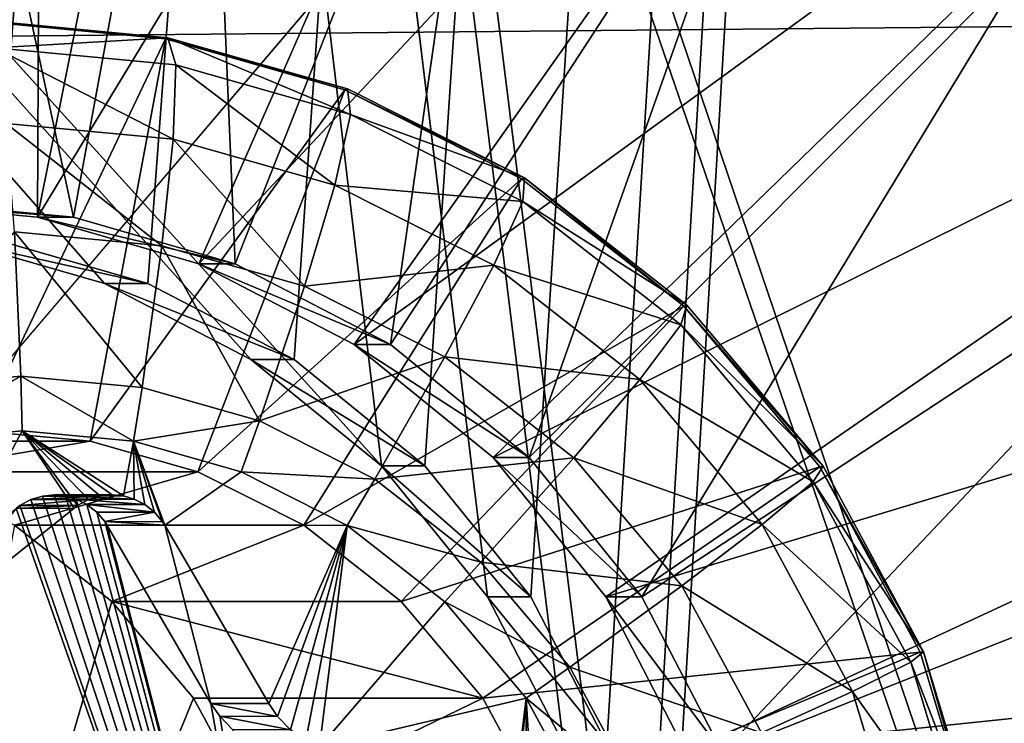
# Model space of a CAD drawing. Units: inches. Extents: x -10.6 to 12.7, y -10.7 to 11.6.
# Drawn here: x 4.5 to 4.7, y -3 to -2.9 of the extents above; entities that cross this region are included whole.
import ezdxf

# ---------------------------------------------------------------- set-up
doc = ezdxf.new("R2010")
doc.units = ezdxf.units.IN
doc.header["$MEASUREMENT"] = 0
for name, color, linetype in [('SEAT-BASE', 5, 'Continuous'), ('SEAT-FABRIC', 5, 'Continuous'), ('SEAT-OTHER', 7, 'Continuous')]:
    doc.layers.add(name, color=color, linetype=linetype)
doc.styles.get("Standard").update_dxf_attribs({"font": 'arial.ttf'})

msp = doc.modelspace()

# ---------------------------------------------------------------- linework, layer by layer
at = {"layer": 'SEAT-BASE'}
for points in [[(3.85334, -2.18237, 28.03773), (5.07077, 4.51054, 28.12397), (4.46206, -2.93041, 28.08085)], [(4.46206, -2.93041, 28.08085), (5.07077, 4.51054, 28.12397), (4.49064, -2.93304, 28.08287)], [(4.49064, -2.93304, 28.08287), (5.07077, 4.51054, 28.12397), (4.51988, -2.94146, 28.08494)], [(4.51988, -2.94146, 28.08494), (5.07077, 4.51054, 28.12397), (4.54802, -2.95607, 28.08694)], [(4.54802, -2.95607, 28.08694), (5.07077, 4.51054, 28.12397), (4.57314, -2.97652, 28.08872)], [(4.57314, -2.97652, 28.08872), (5.07077, 4.51054, 28.12397), (4.59354, -3.00171, 28.09016)], [(4.59354, -3.00171, 28.09016), (5.07077, 4.51054, 28.12397), (4.60811, -3.02993, 28.0912)], [(4.60811, -3.02993, 28.0912), (5.07077, 4.51054, 28.12397), (4.61652, -3.05922, 28.09179)], [(4.6108, 3.99873, 28.20979), (5.06243, -3.5997, 28.24179), (5.06243, 4.51054, 28.24179)], [(4.61652, -3.05922, 28.09179), (5.07077, 4.51054, 28.12397), (4.61915, -3.08789, 28.09198)], [(4.61915, -3.08789, 28.09198), (5.07077, 4.51054, 28.12397), (5.07077, -3.5997, 28.12397)], [(4.60818, 3.97007, 28.20961), (5.06243, -3.5997, 28.24179), (4.6108, 3.99873, 28.20979)], [(4.59977, 3.94077, 28.20901), (5.06243, -3.5997, 28.24179), (4.60818, 3.97007, 28.20961)], [(4.58519, 3.91255, 28.20798), (5.06243, -3.5997, 28.24179), (4.59977, 3.94077, 28.20901)], [(4.56479, 3.88737, 28.20653), (5.06243, -3.5997, 28.24179), (4.58519, 3.91255, 28.20798)], [(4.53967, 3.86691, 28.20476), (5.06243, -3.5997, 28.24179), (4.56479, 3.88737, 28.20653)], [(4.51153, 3.8523, 28.20276), (5.06243, -3.5997, 28.24179), (4.53967, 3.86691, 28.20476)], [(4.48229, 3.84388, 28.20069), (5.06243, -3.5997, 28.24179), (4.51153, 3.8523, 28.20276)], [(4.45371, 3.84125, 28.19867), (5.06243, -3.5997, 28.24179), (4.48229, 3.84388, 28.20069)], [(3.845, 3.09322, 28.15554), (5.06243, -3.5997, 28.24179), (4.45371, 3.84125, 28.19867)], [(3.845, 3.09322, 28.15554), (4.60817, -3.05922, 28.20961), (5.06243, -3.5997, 28.24179)], [(3.845, 3.09322, 28.15554), (4.59977, -3.02993, 28.20901), (4.60817, -3.05922, 28.20961)], [(3.845, 3.09322, 28.15554), (4.58519, -3.00171, 28.20798), (4.59977, -3.02993, 28.20901)], [(3.845, 3.09322, 28.15554), (4.56479, -2.97652, 28.20653), (4.58519, -3.00171, 28.20798)], [(3.845, -2.18237, 28.15554), (4.56479, -2.97652, 28.20653), (3.845, 3.09322, 28.15554)], [(3.845, -2.18237, 28.15554), (4.53967, -2.95607, 28.20476), (4.56479, -2.97652, 28.20653)], [(3.845, -2.18237, 28.15554), (4.51153, -2.94146, 28.20276), (4.53967, -2.95607, 28.20476)], [(3.845, -2.18237, 28.15554), (4.48229, -2.93304, 28.20069), (4.51153, -2.94146, 28.20276)], [(-1.02944, -2.50677, 27.69183), (5.07077, -3.5997, 28.12397), (-1.09599, -2.54368, 27.68711)], [(-1.02944, -2.50677, 27.69183), (4.43348, -3.24273, 28.07883), (5.07077, -3.5997, 28.12397)], [(-1.09599, -2.54368, 27.68711), (5.07077, -3.5997, 28.12397), (-1.1715, -2.56771, 27.68176)], [(-1.1715, -2.56771, 27.68176), (5.07077, -3.5997, 28.12397), (-1.25197, -2.57608, 27.67606)], [(-1.60541, -2.57608, 27.65102), (5.07077, -3.5997, 28.12397), (-2.46078, -3.14585, 27.59043)], [(-1.25197, -2.57608, 27.67606), (5.07077, -3.5997, 28.12397), (-1.60541, -2.57608, 27.65102)], [(4.46823, -2.92591, 27.9405), (4.49972, -2.69092, 27.94274), (4.43674, -2.69092, 27.93828)], [(4.49861, -2.9287, 27.94266), (4.49972, -2.69092, 27.94274), (4.46823, -2.92591, 27.9405)], [(4.49861, -2.9287, 27.94266), (4.5452, -2.69715, 27.94596), (4.49972, -2.69092, 27.94274)], [(4.49861, -2.9287, 27.94266), (4.62453, -2.72135, 27.95158), (4.5452, -2.69715, 27.94596)], [(4.52967, -2.93766, 27.94486), (4.62453, -2.72135, 27.95158), (4.49861, -2.9287, 27.94266)], [(4.52967, -2.93766, 27.94486), (4.6958, -2.76038, 27.95663), (4.62453, -2.72135, 27.95158)], [(4.55956, -2.95319, 27.94698), (4.6958, -2.76038, 27.95663), (4.52967, -2.93766, 27.94486)], [(4.55956, -2.95319, 27.94698), (4.75553, -2.81059, 27.96086), (4.6958, -2.76038, 27.95663)], [(4.50556, -2.9287, 27.84448), (4.4752, -2.78812, 27.84233), (4.53057, -2.79321, 27.84625)], [(4.4752, -2.92591, 27.84233), (4.4752, -2.78812, 27.84233), (4.50556, -2.9287, 27.84448)], [(4.50556, -2.9287, 27.84448), (4.53057, -2.79321, 27.84625), (4.53662, -2.93766, 27.84668)], [(4.53662, -2.93766, 27.84668), (4.53057, -2.79321, 27.84625), (4.58721, -2.80955, 27.85026)], [(4.53662, -2.93766, 27.84668), (4.58721, -2.80955, 27.85026), (4.56653, -2.95319, 27.8488)], [(4.56653, -2.95319, 27.8488), (4.58721, -2.80955, 27.85026), (4.64174, -2.83785, 27.85412)], [(4.58626, -2.97493, 27.94886), (4.75553, -2.81059, 27.96086), (4.55956, -2.95319, 27.94698)], [(4.58626, -2.97493, 27.94886), (4.80205, -2.8677, 27.96415), (4.75553, -2.81059, 27.96086)], [(4.56653, -2.95319, 27.8488), (4.64174, -2.83785, 27.85412), (4.59321, -2.97493, 27.85069)], [(4.59321, -2.97493, 27.85069), (4.64174, -2.83785, 27.85412), (4.6904, -2.87749, 27.85757)], [(4.60793, -3.00167, 27.9504), (4.80205, -2.8677, 27.96415), (4.58626, -2.97493, 27.94886)], [(4.60793, -3.00167, 27.9504), (4.8374, -2.93237, 27.96666), (4.80205, -2.8677, 27.96415)], [(4.59321, -2.97493, 27.85069), (4.6904, -2.87749, 27.85757), (4.61489, -3.00167, 27.85222)], [(4.61489, -3.00167, 27.85222), (4.6904, -2.87749, 27.85757), (4.72993, -2.92628, 27.86038)], [(4.48733, -2.96978, 27.72743), (4.52322, -2.89441, 27.72997), (4.4875, -2.89104, 27.72744)], [(4.52322, -2.89441, 27.72997), (4.48797, -2.89084, 27.72077), (4.4875, -2.89104, 27.72744)], [(4.48797, -2.89084, 27.72077), (4.52372, -2.89421, 27.7233), (4.49043, -2.89614, 27.68589)], [(4.48797, -2.89084, 27.72077), (4.52322, -2.89441, 27.72997), (4.52372, -2.89421, 27.7233)], [(4.50877, -2.97179, 27.72895), (4.52322, -2.89441, 27.72997), (4.48733, -2.96978, 27.72743)], [(4.49043, -2.89614, 27.68589), (4.52372, -2.89421, 27.7233), (4.52522, -2.89942, 27.68835)], [(4.50877, -2.97179, 27.72895), (4.55774, -2.90422, 27.73242), (4.52322, -2.89441, 27.72997)], [(4.55828, -2.90404, 27.72575), (4.52372, -2.89421, 27.7233), (4.52322, -2.89441, 27.72997)], [(4.55828, -2.90404, 27.72575), (4.52322, -2.89441, 27.72997), (4.55774, -2.90422, 27.73242)], [(4.55885, -2.909, 27.69073), (4.52372, -2.89421, 27.7233), (4.55828, -2.90404, 27.72575)], [(4.55885, -2.909, 27.69073), (4.52522, -2.89942, 27.68835), (4.52372, -2.89421, 27.7233)], [(4.49043, -2.89614, 27.68589), (4.52471, -2.91371, 27.65768), (4.49257, -2.91069, 27.6554)], [(4.49043, -2.89614, 27.68589), (4.52522, -2.89942, 27.68835), (4.52471, -2.91371, 27.65768)], [(4.55579, -2.92257, 27.65988), (4.52471, -2.91371, 27.65768), (4.52522, -2.89942, 27.68835)], [(4.55579, -2.92257, 27.65988), (4.52522, -2.89942, 27.68835), (4.55885, -2.909, 27.69073)], [(4.52948, -2.97768, 27.73041), (4.55774, -2.90422, 27.73242), (4.50877, -2.97179, 27.72895)], [(4.52948, -2.97768, 27.73041), (4.59173, -2.92131, 27.73482), (4.55774, -2.90422, 27.73242)], [(4.55828, -2.90404, 27.72575), (4.55774, -2.90422, 27.73242), (4.59231, -2.92116, 27.72816)], [(4.59231, -2.92116, 27.72816), (4.55774, -2.90422, 27.73242), (4.59173, -2.92131, 27.73482)], [(4.59231, -2.92116, 27.72816), (4.55885, -2.909, 27.69073), (4.55828, -2.90404, 27.72575)], [(4.59196, -2.92566, 27.69308), (4.55579, -2.92257, 27.65988), (4.55885, -2.909, 27.69073)], [(4.55885, -2.909, 27.69073), (4.59231, -2.92116, 27.72816), (4.59196, -2.92566, 27.69308)], [(4.49257, -2.91069, 27.6554), (4.52256, -2.93419, 27.63381), (4.49418, -2.93153, 27.6318)], [(4.49257, -2.91069, 27.6554), (4.52471, -2.91371, 27.65768), (4.52256, -2.93419, 27.63381)], [(4.54999, -2.94198, 27.63575), (4.52256, -2.93419, 27.63381), (4.52471, -2.91371, 27.65768)], [(4.54999, -2.94198, 27.63575), (4.52471, -2.91371, 27.65768), (4.55579, -2.92257, 27.65988)], [(4.54988, -2.98794, 27.73186), (4.59173, -2.92131, 27.73482), (4.52948, -2.97768, 27.73041)], [(4.54988, -2.98794, 27.73186), (4.62295, -2.94578, 27.73703), (4.59173, -2.92131, 27.73482)], [(4.59231, -2.92116, 27.72816), (4.59173, -2.92131, 27.73482), (4.62295, -2.94578, 27.73703)], [(4.62355, -2.9456, 27.73037), (4.59196, -2.92566, 27.69308), (4.59231, -2.92116, 27.72816)], [(4.59231, -2.92116, 27.72816), (4.62295, -2.94578, 27.73703), (4.62355, -2.9456, 27.73037)], [(4.58638, -2.93793, 27.66204), (4.54999, -2.94198, 27.63575), (4.55579, -2.92257, 27.65988)], [(4.55579, -2.92257, 27.65988), (4.59196, -2.92566, 27.69308), (4.58638, -2.93793, 27.66204)], [(4.50556, -2.9287, 27.84448), (4.46823, -2.92591, 27.9405), (4.4752, -2.92591, 27.84233)], [(4.50556, -2.9287, 27.84448), (4.49861, -2.9287, 27.94266), (4.46823, -2.92591, 27.9405)], [(4.62237, -2.94943, 27.69523), (4.58638, -2.93793, 27.66204), (4.59196, -2.92566, 27.69308)], [(4.59196, -2.92566, 27.69308), (4.62355, -2.9456, 27.73037), (4.62237, -2.94943, 27.69523)], [(4.61489, -3.00167, 27.85222), (4.72993, -2.92628, 27.86038), (4.63037, -3.03164, 27.85332)], [(4.63037, -3.03164, 27.85332), (4.72993, -2.92628, 27.86038), (4.75817, -2.98093, 27.86237)], [(4.53662, -2.93766, 27.84668), (4.49861, -2.9287, 27.94266), (4.50556, -2.9287, 27.84448)], [(4.53662, -2.93766, 27.84668), (4.52967, -2.93766, 27.94486), (4.49861, -2.9287, 27.94266)], [(4.47066, -2.96164, 27.61212), (4.49418, -2.93153, 27.6318), (4.4954, -2.95928, 27.61387)], [(4.49418, -2.93153, 27.6318), (4.51875, -2.96146, 27.61553), (4.4954, -2.95928, 27.61387)], [(4.49418, -2.93153, 27.6318), (4.52256, -2.93419, 27.63381), (4.51875, -2.96146, 27.61553)], [(4.48229, -2.93304, 28.20069), (4.51988, -2.94146, 28.08494), (4.51153, -2.94146, 28.20276)], [(4.48229, -2.93304, 28.20069), (4.49064, -2.93304, 28.08287), (4.51988, -2.94146, 28.08494)], [(4.62342, -3.03164, 27.9515), (4.8374, -2.93237, 27.96666), (4.60793, -3.00167, 27.9504)], [(4.62342, -3.03164, 27.9515), (4.86141, -3.00673, 27.96836), (4.8374, -2.93237, 27.96666)], [(4.5413, -2.96788, 27.61712), (4.51875, -2.96146, 27.61553), (4.52256, -2.93419, 27.63381)], [(4.5413, -2.96788, 27.61712), (4.52256, -2.93419, 27.63381), (4.54999, -2.94198, 27.63575)], [(4.56653, -2.95319, 27.8488), (4.52967, -2.93766, 27.94486), (4.53662, -2.93766, 27.84668)], [(4.56653, -2.95319, 27.8488), (4.55956, -2.95319, 27.94698), (4.52967, -2.93766, 27.94486)], [(4.54999, -2.94198, 27.63575), (4.58638, -2.93793, 27.66204), (4.57699, -2.95555, 27.63766)], [(4.61448, -2.95993, 27.66404), (4.57699, -2.95555, 27.63766), (4.58638, -2.93793, 27.66204)], [(4.58638, -2.93793, 27.66204), (4.62237, -2.94943, 27.69523), (4.61448, -2.95993, 27.66404)], [(4.51153, -2.94146, 28.20276), (4.54802, -2.95607, 28.08694), (4.53967, -2.95607, 28.20476)], [(4.51153, -2.94146, 28.20276), (4.51988, -2.94146, 28.08494), (4.54802, -2.95607, 28.08694)], [(4.57699, -2.95555, 27.63766), (4.5413, -2.96788, 27.61712), (4.54999, -2.94198, 27.63575)], [(4.5686, -3.0026, 27.73318), (4.62295, -2.94578, 27.73703), (4.54988, -2.98794, 27.73186)], [(4.5686, -3.0026, 27.73318), (4.64911, -2.9767, 27.73889), (4.62295, -2.94578, 27.73703)], [(4.64974, -2.97659, 27.73223), (4.62237, -2.94943, 27.69523), (4.62355, -2.9456, 27.73037)], [(4.62355, -2.9456, 27.73037), (4.62295, -2.94578, 27.73703), (4.64974, -2.97659, 27.73223)], [(4.64974, -2.97659, 27.73223), (4.62295, -2.94578, 27.73703), (4.64911, -2.9767, 27.73889)], [(4.64785, -2.97957, 27.69704), (4.61448, -2.95993, 27.66404), (4.62237, -2.94943, 27.69523)], [(4.62237, -2.94943, 27.69523), (4.64974, -2.97659, 27.73223), (4.64785, -2.97957, 27.69704)], [(4.59321, -2.97493, 27.85069), (4.55956, -2.95319, 27.94698), (4.56653, -2.95319, 27.8488)], [(4.59321, -2.97493, 27.85069), (4.58626, -2.97493, 27.94886), (4.55956, -2.95319, 27.94698)], [(4.53967, -2.95607, 28.20476), (4.57314, -2.97652, 28.08872), (4.56479, -2.97652, 28.20653)], [(4.53967, -2.95607, 28.20476), (4.54802, -2.95607, 28.08694), (4.57314, -2.97652, 28.08872)], [(4.5413, -2.96788, 27.61712), (4.57699, -2.95555, 27.63766), (4.56349, -2.97905, 27.61869)], [(4.60178, -2.97499, 27.63942), (4.56349, -2.97905, 27.61869), (4.57699, -2.95555, 27.63766)], [(4.57699, -2.95555, 27.63766), (4.61448, -2.95993, 27.66404), (4.60178, -2.97499, 27.63942)], [(4.4954, -2.95928, 27.61387), (4.47296, -2.97195, 27.608), (4.47066, -2.96164, 27.61212)], [(4.4954, -2.95928, 27.61387), (4.49567, -2.96978, 27.60961), (4.47296, -2.97195, 27.608)], [(4.4954, -2.95928, 27.61387), (4.51711, -2.97179, 27.61113), (4.49567, -2.96978, 27.60961)], [(4.4954, -2.95928, 27.61387), (4.51875, -2.96146, 27.61553), (4.51711, -2.97179, 27.61113)], [(4.63803, -2.9878, 27.6657), (4.60178, -2.97499, 27.63942), (4.61448, -2.95993, 27.66404)], [(4.61448, -2.95993, 27.66404), (4.64785, -2.97957, 27.69704), (4.63803, -2.9878, 27.6657)], [(4.5413, -2.96788, 27.61712), (4.51711, -2.97179, 27.61113), (4.51875, -2.96146, 27.61553)], [(4.5413, -2.96788, 27.61712), (4.53783, -2.97768, 27.6126), (4.51711, -2.97179, 27.61113)], [(4.56349, -2.97905, 27.61869), (4.53783, -2.97768, 27.6126), (4.5413, -2.96788, 27.61712)], [(4.48733, -2.96978, 27.72743), (4.45313, -2.97179, 28.51438), (4.50877, -2.97179, 27.72895)], [(4.47468, -3.00938, 27.60812), (4.47296, -2.97195, 27.608), (4.49567, -2.96978, 27.60961)], [(4.47468, -3.00938, 27.60812), (4.49567, -2.96978, 27.60961), (4.50565, -2.98466, 27.61032)], [(4.51515, -2.9823, 27.61099), (4.49567, -2.96978, 27.60961), (4.51711, -2.97179, 27.61113)], [(4.51301, -2.98209, 27.61084), (4.49567, -2.96978, 27.60961), (4.51515, -2.9823, 27.61099)], [(4.51074, -2.98231, 27.61068), (4.49567, -2.96978, 27.60961), (4.51301, -2.98209, 27.61084)], [(4.50846, -2.983, 27.61052), (4.49567, -2.96978, 27.60961), (4.51074, -2.98231, 27.61068)], [(4.50633, -2.98415, 27.61037), (4.49567, -2.96978, 27.60961), (4.50846, -2.983, 27.61052)], [(4.50565, -2.98466, 27.61032), (4.49567, -2.96978, 27.60961), (4.50633, -2.98415, 27.61037)], [(4.50877, -2.97179, 27.72895), (4.45313, -2.97179, 28.51438), (4.47384, -2.97768, 28.51585)], [(4.50877, -2.97179, 27.72895), (4.47384, -2.97768, 28.51585), (4.52948, -2.97768, 27.73041)], [(4.51515, -2.9823, 27.61099), (4.51711, -2.97179, 27.61113), (4.51722, -2.98288, 27.61114)], [(4.52314, -2.98794, 27.61156), (4.51711, -2.97179, 27.61113), (4.53783, -2.97768, 27.6126)], [(4.5227, -2.98724, 27.61153), (4.51711, -2.97179, 27.61113), (4.52314, -2.98794, 27.61156)], [(4.52113, -2.9854, 27.61141), (4.51711, -2.97179, 27.61113), (4.5227, -2.98724, 27.61153)], [(4.51925, -2.98391, 27.61128), (4.51711, -2.97179, 27.61113), (4.52113, -2.9854, 27.61141)], [(4.51722, -2.98288, 27.61114), (4.51711, -2.97179, 27.61113), (4.51925, -2.98391, 27.61128)], [(4.56349, -2.97905, 27.61869), (4.60178, -2.97499, 27.63942), (4.58389, -2.99502, 27.62014)], [(4.62256, -2.99954, 27.64089), (4.58389, -2.99502, 27.62014), (4.60178, -2.97499, 27.63942)], [(4.61489, -3.00167, 27.85222), (4.58626, -2.97493, 27.94886), (4.59321, -2.97493, 27.85069)], [(4.61489, -3.00167, 27.85222), (4.60793, -3.00167, 27.9504), (4.58626, -2.97493, 27.94886)], [(4.60178, -2.97499, 27.63942), (4.63803, -2.9878, 27.6657), (4.62256, -2.99954, 27.64089)], [(4.56479, -2.97652, 28.20653), (4.59354, -3.00171, 28.09016), (4.58519, -3.00171, 28.20798)], [(4.56479, -2.97652, 28.20653), (4.57314, -2.97652, 28.08872), (4.59354, -3.00171, 28.09016)], [(4.5843, -3.02115, 27.73429), (4.64911, -2.9767, 27.73889), (4.5686, -3.0026, 27.73318)], [(4.5843, -3.02115, 27.73429), (4.66839, -3.01233, 27.74026), (4.64911, -2.9767, 27.73889)], [(4.66906, -3.01225, 27.7336), (4.64785, -2.97957, 27.69704), (4.64974, -2.97659, 27.73223)], [(4.64974, -2.97659, 27.73223), (4.64911, -2.9767, 27.73889), (4.66906, -3.01225, 27.7336)], [(4.66906, -3.01225, 27.7336), (4.64911, -2.9767, 27.73889), (4.66839, -3.01233, 27.74026)], [(4.52948, -2.97768, 27.73041), (4.47384, -2.97768, 28.51585), (4.49423, -2.98794, 28.51729)], [(4.52948, -2.97768, 27.73041), (4.49423, -2.98794, 28.51729), (4.54988, -2.98794, 27.73186)], [(4.52314, -2.98794, 27.61156), (4.53783, -2.97768, 27.6126), (4.55821, -2.98795, 27.61404)], [(4.56349, -2.97905, 27.61869), (4.55821, -2.98795, 27.61404), (4.53783, -2.97768, 27.6126)], [(4.58389, -2.99502, 27.62014), (4.55821, -2.98795, 27.61404), (4.56349, -2.97905, 27.61869)], [(4.63037, -3.03164, 27.85332), (4.75817, -2.98093, 27.86237), (4.63931, -3.06278, 27.85395)], [(4.66664, -3.01426, 27.69837), (4.63803, -2.9878, 27.6657), (4.64785, -2.97957, 27.69704)], [(4.63931, -3.06278, 27.85395), (4.75817, -2.98093, 27.86237), (4.77447, -3.03772, 27.86353)], [(4.64785, -2.97957, 27.69704), (4.66906, -3.01225, 27.7336), (4.66664, -3.01426, 27.69837)], [(4.49961, -2.98231, 27.76777), (4.55679, -3.1619, 27.77182), (4.49733, -2.983, 27.7676)], [(4.51074, -2.98231, 27.61068), (4.49733, -2.983, 27.7676), (4.50846, -2.983, 27.61052)], [(4.51074, -2.98231, 27.61068), (4.49961, -2.98231, 27.76777), (4.49733, -2.983, 27.7676)], [(4.50189, -2.98209, 27.76793), (4.55679, -3.1619, 27.77182), (4.49961, -2.98231, 27.76777)], [(4.51301, -2.98209, 27.61084), (4.49961, -2.98231, 27.76777), (4.51074, -2.98231, 27.61068)], [(4.51301, -2.98209, 27.61084), (4.50189, -2.98209, 27.76793), (4.49961, -2.98231, 27.76777)], [(4.50403, -2.9823, 27.76808), (4.55679, -3.1619, 27.77182), (4.50189, -2.98209, 27.76793)], [(4.50189, -2.98209, 27.76793), (4.51515, -2.9823, 27.61099), (4.50403, -2.9823, 27.76808)], [(4.51515, -2.9823, 27.61099), (4.50189, -2.98209, 27.76793), (4.51301, -2.98209, 27.61084)], [(4.50609, -2.98288, 27.76822), (4.55679, -3.1619, 27.77182), (4.50403, -2.9823, 27.76808)], [(4.51722, -2.98288, 27.61114), (4.50403, -2.9823, 27.76808), (4.51515, -2.9823, 27.61099)], [(4.50403, -2.9823, 27.76808), (4.51722, -2.98288, 27.61114), (4.50609, -2.98288, 27.76822)], [(4.49453, -2.98468, 27.76741), (4.55679, -3.1619, 27.77182), (4.46355, -3.0094, 27.76521)], [(4.49453, -2.98468, 27.76741), (4.47468, -3.00938, 27.60812), (4.50565, -2.98466, 27.61032)], [(4.49521, -2.98415, 27.76745), (4.55679, -3.1619, 27.77182), (4.49453, -2.98468, 27.76741)], [(4.50633, -2.98415, 27.61037), (4.49453, -2.98468, 27.76741), (4.50565, -2.98466, 27.61032)], [(4.50633, -2.98415, 27.61037), (4.49521, -2.98415, 27.76745), (4.49453, -2.98468, 27.76741)], [(4.49733, -2.983, 27.7676), (4.55679, -3.1619, 27.77182), (4.49521, -2.98415, 27.76745)], [(4.50846, -2.983, 27.61052), (4.49521, -2.98415, 27.76745), (4.50633, -2.98415, 27.61037)], [(4.50846, -2.983, 27.61052), (4.49733, -2.983, 27.7676), (4.49521, -2.98415, 27.76745)], [(4.50814, -2.98391, 27.76837), (4.55679, -3.1619, 27.77182), (4.50609, -2.98288, 27.76822)], [(4.50609, -2.98288, 27.76822), (4.51925, -2.98391, 27.61128), (4.50814, -2.98391, 27.76837)], [(4.50609, -2.98288, 27.76822), (4.51722, -2.98288, 27.61114), (4.51925, -2.98391, 27.61128)], [(4.51001, -2.98538, 27.7685), (4.55679, -3.1619, 27.77182), (4.50814, -2.98391, 27.76837)], [(4.50814, -2.98391, 27.76837), (4.52113, -2.9854, 27.61141), (4.51001, -2.98538, 27.7685)], [(4.50814, -2.98391, 27.76837), (4.51925, -2.98391, 27.61128), (4.52113, -2.9854, 27.61141)], [(4.51158, -2.98722, 27.76861), (4.55679, -3.1619, 27.77182), (4.51001, -2.98538, 27.7685)], [(4.51001, -2.98538, 27.7685), (4.52113, -2.9854, 27.61141), (4.51158, -2.98722, 27.76861)], [(4.51158, -2.98722, 27.76861), (4.52113, -2.9854, 27.61141), (4.5227, -2.98724, 27.61153)], [(4.49423, -2.98794, 28.51729), (4.45392, -3.20383, 28.51443), (4.51295, -3.00261, 28.51862)], [(4.54988, -2.98794, 27.73186), (4.49423, -2.98794, 28.51729), (4.51295, -3.00261, 28.51862)], [(4.51203, -2.98795, 27.76864), (4.55679, -3.1619, 27.77182), (4.51158, -2.98722, 27.76861)], [(4.51158, -2.98722, 27.76861), (4.52314, -2.98794, 27.61156), (4.51203, -2.98795, 27.76864)], [(4.51158, -2.98722, 27.76861), (4.5227, -2.98724, 27.61153), (4.52314, -2.98794, 27.61156)], [(4.52314, -2.98794, 27.61156), (4.53198, -3.0222, 27.77006), (4.51203, -2.98795, 27.76864)], [(4.53198, -3.0222, 27.77006), (4.55679, -3.1619, 27.77182), (4.51203, -2.98795, 27.76864)], [(4.54988, -2.98794, 27.73186), (4.51295, -3.00261, 28.51862), (4.5686, -3.0026, 27.73318)], [(4.53198, -3.0222, 27.77006), (4.52314, -2.98794, 27.61156), (4.54312, -3.02222, 27.61297)], [(4.52314, -2.98794, 27.61156), (4.55821, -2.98795, 27.61404), (4.54312, -3.02222, 27.61297)], [(4.54312, -3.02222, 27.61297), (4.55821, -2.98795, 27.61404), (4.5448, -3.02467, 27.61309)], [(4.5448, -3.02467, 27.61309), (4.55821, -2.98795, 27.61404), (4.54729, -3.02723, 27.61327)], [(4.54729, -3.02723, 27.61327), (4.55821, -2.98795, 27.61404), (4.55021, -3.0293, 27.61347)], [(4.55021, -3.0293, 27.61347), (4.55821, -2.98795, 27.61404), (4.55289, -3.03061, 27.61367)], [(4.55289, -3.03061, 27.61367), (4.55821, -2.98795, 27.61404), (4.57695, -3.00262, 27.61537)], [(4.58389, -2.99502, 27.62014), (4.57695, -3.00262, 27.61537), (4.55821, -2.98795, 27.61404)], [(4.65541, -3.01987, 27.66693), (4.62256, -2.99954, 27.64089), (4.63803, -2.9878, 27.6657)], [(4.63803, -2.9878, 27.6657), (4.66664, -3.01426, 27.69837), (4.65541, -3.01987, 27.66693)], [(4.60099, -3.01523, 27.62135), (4.57695, -3.00262, 27.61537), (4.58389, -2.99502, 27.62014)], [(4.58389, -2.99502, 27.62014), (4.62256, -2.99954, 27.64089), (4.60099, -3.01523, 27.62135)], [(4.63788, -3.02786, 27.64198), (4.60099, -3.01523, 27.62135), (4.62256, -2.99954, 27.64089)], [(4.62256, -2.99954, 27.64089), (4.65541, -3.01987, 27.66693), (4.63788, -3.02786, 27.64198)], [(4.58519, -3.00171, 28.20798), (4.60811, -3.02993, 28.0912), (4.59977, -3.02993, 28.20901)], [(4.58519, -3.00171, 28.20798), (4.59354, -3.00171, 28.09016), (4.60811, -3.02993, 28.0912)], [(4.63037, -3.03164, 27.85332), (4.60793, -3.00167, 27.9504), (4.61489, -3.00167, 27.85222)], [(4.63037, -3.03164, 27.85332), (4.62342, -3.03164, 27.9515), (4.60793, -3.00167, 27.9504)], [(4.51295, -3.00261, 28.51862), (4.45392, -3.20383, 28.51443), (4.52866, -3.02115, 28.51973)], [(4.5686, -3.0026, 27.73318), (4.51295, -3.00261, 28.51862), (4.5843, -3.02115, 27.73429)], [(4.5843, -3.02115, 27.73429), (4.51295, -3.00261, 28.51862), (4.52866, -3.02115, 28.51973)], [(4.55289, -3.03061, 27.61367), (4.57695, -3.00262, 27.61537), (4.59265, -3.02115, 27.61648)], [(4.60099, -3.01523, 27.62135), (4.59265, -3.02115, 27.61648), (4.57695, -3.00262, 27.61537)], [(4.63235, -3.06278, 27.95213), (4.86141, -3.00673, 27.96836), (4.62342, -3.03164, 27.9515)], [(4.63235, -3.06278, 27.95213), (4.87073, -3.0876, 27.96902), (4.86141, -3.00673, 27.96836)], [(4.4611, -3.01103, 27.76504), (4.55679, -3.1619, 27.77182), (4.45784, -3.01253, 27.76481)], [(4.46355, -3.0094, 27.76521), (4.55679, -3.1619, 27.77182), (4.4611, -3.01103, 27.76504)], [(4.45784, -3.01253, 27.76481), (4.55679, -3.1619, 27.77182), (4.45436, -3.0134, 27.76456)], [(4.59588, -3.04255, 27.73512), (4.66839, -3.01233, 27.74026), (4.5843, -3.02115, 27.73429)], [(4.59588, -3.04255, 27.73512), (4.67984, -3.05033, 27.74107), (4.66839, -3.01233, 27.74026)], [(4.6805, -3.0503, 27.73441), (4.66664, -3.01426, 27.69837), (4.66906, -3.01225, 27.7336)], [(4.66906, -3.01225, 27.7336), (4.66839, -3.01233, 27.74026), (4.67984, -3.05033, 27.74107)], [(4.66906, -3.01225, 27.7336), (4.67984, -3.05033, 27.74107), (4.6805, -3.0503, 27.73441)], [(4.40861, -3.0143, 27.76132), (4.55679, -3.1619, 27.77182), (4.40641, -3.0152, 27.76116)], [(4.41099, -3.01389, 27.76149), (4.55679, -3.1619, 27.77182), (4.40861, -3.0143, 27.76132)], [(4.41185, -3.01386, 27.76155), (4.55679, -3.1619, 27.77182), (4.41099, -3.01389, 27.76149)], [(4.45142, -3.01363, 27.76435), (4.55679, -3.1619, 27.77182), (4.41185, -3.01386, 27.76155)], [(4.45436, -3.0134, 27.76456), (4.55679, -3.1619, 27.77182), (4.45142, -3.01363, 27.76435)], [(4.67779, -3.05131, 27.69916), (4.65541, -3.01987, 27.66693), (4.66664, -3.01426, 27.69837)], [(4.66664, -3.01426, 27.69837), (4.6805, -3.0503, 27.73441), (4.67779, -3.05131, 27.69916)], [(4.40449, -3.01647, 27.76103), (4.55679, -3.1619, 27.77182), (4.40295, -3.01797, 27.76092)], [(4.40641, -3.0152, 27.76116), (4.55679, -3.1619, 27.77182), (4.40449, -3.01647, 27.76103)], [(4.61359, -3.03852, 27.62224), (4.59265, -3.02115, 27.61648), (4.60099, -3.01523, 27.62135)], [(4.60099, -3.01523, 27.62135), (4.63788, -3.02786, 27.64198), (4.61359, -3.03852, 27.62224)], [(4.40295, -3.01797, 27.76092), (4.55679, -3.1619, 27.77182), (4.40171, -3.01973, 27.76083)], [(4.40171, -3.01973, 27.76083), (4.55679, -3.1619, 27.77182), (4.40076, -3.02182, 27.76077)], [(4.66571, -3.05409, 27.66767), (4.63788, -3.02786, 27.64198), (4.65541, -3.01987, 27.66693)], [(4.65541, -3.01987, 27.66693), (4.67779, -3.05131, 27.69916), (4.66571, -3.05409, 27.66767)], [(4.40076, -3.02182, 27.76077), (4.55679, -3.1619, 27.77182), (4.4002, -3.02413, 27.76072)], [(4.52866, -3.02115, 28.51973), (4.45392, -3.20383, 28.51443), (4.54024, -3.04255, 28.52055)], [(4.5843, -3.02115, 27.73429), (4.52866, -3.02115, 28.51973), (4.54024, -3.04255, 28.52055)], [(4.53367, -3.02465, 27.77018), (4.55679, -3.1619, 27.77182), (4.53198, -3.0222, 27.77006)], [(4.5448, -3.02467, 27.61309), (4.53198, -3.0222, 27.77006), (4.54312, -3.02222, 27.61297)], [(4.5448, -3.02467, 27.61309), (4.53367, -3.02465, 27.77018), (4.53198, -3.0222, 27.77006)], [(4.5843, -3.02115, 27.73429), (4.54024, -3.04255, 28.52055), (4.59588, -3.04255, 27.73512)], [(4.55289, -3.03061, 27.61367), (4.59265, -3.02115, 27.61648), (4.58971, -3.04514, 27.61627)], [(4.58971, -3.04514, 27.61627), (4.59265, -3.02115, 27.61648), (4.5905, -3.04545, 27.61633)], [(4.5905, -3.04545, 27.61633), (4.59265, -3.02115, 27.61648), (4.59255, -3.04673, 27.61648)], [(4.59255, -3.04673, 27.61648), (4.59265, -3.02115, 27.61648), (4.59428, -3.04837, 27.6166)], [(4.59428, -3.04837, 27.6166), (4.59265, -3.02115, 27.61648), (4.60423, -3.04255, 27.6173)], [(4.61359, -3.03852, 27.62224), (4.60423, -3.04255, 27.6173), (4.59265, -3.02115, 27.61648)], [(4.4002, -3.02413, 27.76072), (4.55679, -3.1619, 27.77182), (4.40015, -3.02656, 27.76072)], [(4.53617, -3.02723, 27.77036), (4.55679, -3.1619, 27.77182), (4.53367, -3.02465, 27.77018)], [(4.54729, -3.02723, 27.61327), (4.53367, -3.02465, 27.77018), (4.5448, -3.02467, 27.61309)], [(4.53367, -3.02465, 27.77018), (4.54729, -3.02723, 27.61327), (4.53617, -3.02723, 27.77036)]]:
    msp.add_3dface(points, dxfattribs=at)
at = {"layer": 'SEAT-FABRIC'}
for points in [[(1.86233, -3.04904, 28.47301), (4.49767, 0.50111, 28.58188), (1.21458, 1.97708, 28.27477)], [(5.58537, 0.50111, 29.70693), (1.08149, -3.47086, 29.52192), (4.9809, -3.43574, 29.78988)], [(5.58537, 0.50111, 29.70693), (1.10195, -1.90084, 29.3983), (1.08149, -3.47086, 29.52192)], [(1.86233, -3.04904, 28.47301), (6.18614, -0.97105, 28.58998), (4.49767, 0.50111, 28.58188)], [(6.12523, 0.50111, 29.59799), (9.57283, -0.90172, 29.50795), (3.106, -2.93234, 29.529)], [(3.106, -2.93234, 29.529), (3.77971, 0.50111, 29.50355), (6.12523, 0.50111, 29.59799)], [(4.97454, -3.42319, 29.88381), (3.76147, -0.44145, 29.70049), (8.90509, 0.50111, 29.75671)], [(4.37378, -2.89503, 29.93602), (7.94207, 0.50111, 29.90788), (4.3955, 0.50111, 29.87318)], [(4.37378, -2.89503, 29.93602), (6.60182, -2.87415, 29.98855), (7.94207, 0.50111, 29.90788)], [(3.76147, -0.44145, 29.70049), (4.97454, -3.42319, 29.88381), (1.08738, -1.89238, 29.49195)], [(3.106, -2.93234, 29.529), (9.57283, -0.90172, 29.50795), (6.57556, -3.95628, 29.7534)], [(5.04661, -4.14102, 28.64629), (4.48519, -2.50743, 28.49666), (9.44791, -0.95874, 28.4127)], [(1.86233, -3.04904, 28.47301), (2.46708, -5.3315, 28.78516), (6.18614, -0.97105, 28.58998)], [(2.46708, -5.3315, 28.78516), (8.23355, -4.57973, 28.83816), (6.18614, -0.97105, 28.58998)], [(8.97162, -1.46875, 28.31338), (3.79332, -5.33243, 28.65401), (8.24448, -4.61425, 28.62514)], [(8.97162, -1.46875, 28.31338), (4.4926, -2.51655, 28.39958), (3.79332, -5.33243, 28.65401)], [(1.21204, -4.22021, 28.17813), (2.58783, -1.48967, 28.11787), (4.49654, -2.52333, 28.28173)], [(1.08738, -1.89238, 29.49195), (4.97454, -3.42319, 29.88381), (-2.50509, -2.41816, 29.1528)], [(-2.45377, -7.9774, 29.91437), (-2.50509, -2.41816, 29.1528), (4.97454, -3.42319, 29.88381)], [(9.22156, -2.48494, 28.26383), (8.20733, -5.17378, 28.59751), (4.38087, -5.90458, 28.6575)], [(4.38087, -5.90458, 28.6575), (5.05523, -4.16859, 28.43236), (9.22156, -2.48494, 28.26383)], [(5.05523, -4.16859, 28.43236), (4.49654, -2.52333, 28.28173), (9.22156, -2.48494, 28.26383)], [(4.48519, -2.50743, 28.49666), (5.04661, -4.14102, 28.64629), (2.47632, -5.34908, 28.66873)], [(4.49654, -2.52333, 28.28173), (5.05523, -4.16859, 28.43236), (1.21204, -4.22021, 28.17813)], [(6.60182, -2.87415, 29.98855), (4.37378, -2.89503, 29.93602), (6.32146, -6.5772, 30.39667)], [(3.54887, -6.75576, 30.28952), (6.32146, -6.5772, 30.39667), (4.37378, -2.89503, 29.93602)], [(-1.44237, -7.02671, 29.66093), (3.106, -2.93234, 29.529), (6.57556, -3.95628, 29.7534)]]:
    msp.add_3dface(points, dxfattribs=at)

# ---------------------------------------------------------------- texts
at = {"layer": 'SEAT-OTHER'}
msp.add_attdef('OTHER', (0, -5), '', height=2, dxfattribs=at)

doc.saveas('drawing.dxf')
